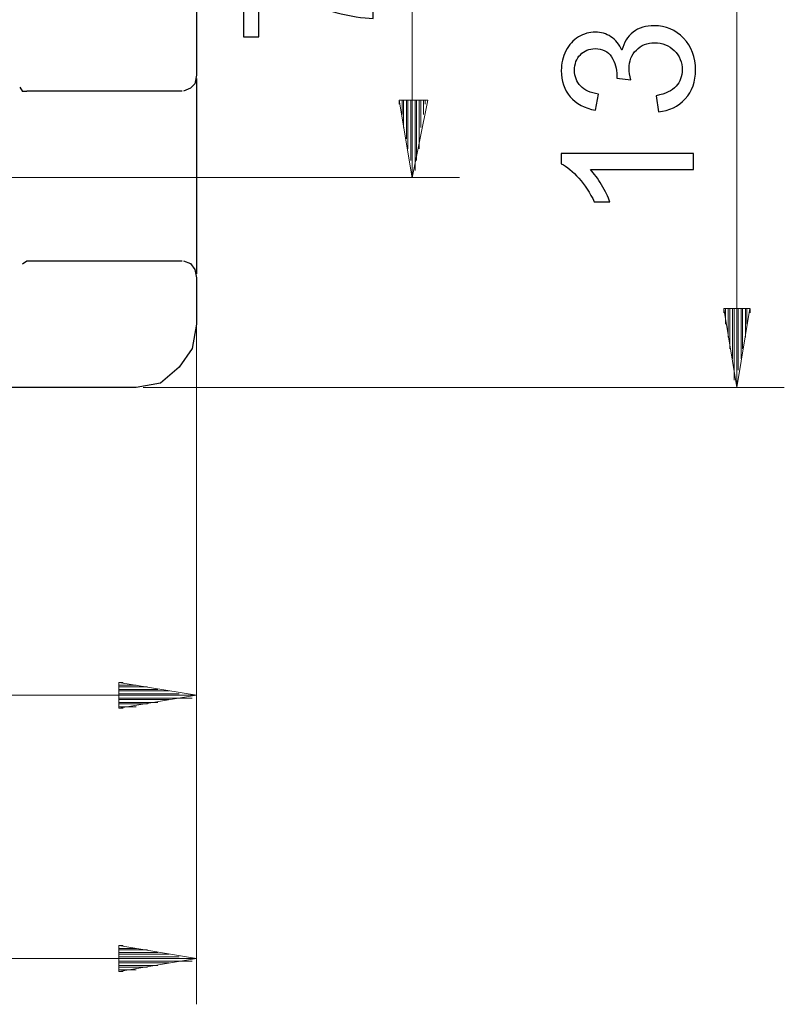
# Model space of a CAD drawing. Units: millimetres. Extents: x -162 to 129, y -144 to 137.
# Drawn here: x 19 to 55, y 37 to 82 of the extents above; entities that cross this region are included whole.
import ezdxf

# ---------------------------------------------------------------- set-up
doc = ezdxf.new("R2010")
doc.units = ezdxf.units.MM
doc.header["$MEASUREMENT"] = 0
doc.layers.add('layer 1', color=7, linetype='Continuous')

# ---------------------------------------------------------------- blocks, each defined once
blk = doc.blocks.new('1')
at = {"layer": 'layer 1', "color": 250, "lineweight": 30}
for points in [[(27.4814, 96.5756), (27.4814, 96.5756), (27.4814, 79.4787), (27.4814, 79.4787)], [(27.4761, 79.4893), (27.4761, 79.4893), (27.4092, 79.091), (27.4092, 79.091)], [(27.4092, 79.091), (27.4092, 79.091), (27.2108, 78.8926), (27.2108, 78.8926)], [(27.4788, 79.3457), (27.4788, 79.3457), (27.4788, 70.3328), (27.4788, 70.3328)], [(19.3332, 78.9409), (19.3332, 78.9409), (19.4658, 78.7425), (19.4658, 78.7425)], [(19.6642, 78.7425), (19.6642, 78.7425), (19.4658, 78.7425), (19.4658, 78.7425)], [(26.8151, 78.7546), (26.8151, 78.7546), (19.6604, 78.7546), (19.6604, 78.7546)], [(27.2108, 78.8926), (27.2108, 78.8926), (26.8794, 78.76), (26.8794, 78.76)], [(19.6642, 70.9211), (19.6642, 70.9211), (19.4658, 70.7885), (19.4658, 70.7885)], [(19.6604, 70.9359), (19.6604, 70.9359), (26.8151, 70.9359), (26.8151, 70.9359)], [(26.8794, 70.9401), (26.8794, 70.9401), (27.2108, 70.8071), (27.2108, 70.8071)], [(27.4788, 70.1355), (27.4788, 70.1355), (27.4788, 68.0142), (27.4788, 68.0142)], [(24.6992, 65.0952), (24.6992, 65.0952), (-72.4843, 65.0952), (-72.4843, 65.0952)]]:
    blk.add_open_spline(points, degree=3, dxfattribs=at)
at = {"layer": 'layer 1', "color": 250, "lineweight": 9}
for points in [[(21.917, 74.7721), (21.917, 74.7721), (14.895, 74.7721), (14.895, 74.7721)], [(23.7057, 74.771), (23.7057, 74.771), (20.7251, 74.771), (20.7251, 74.771)]]:
    blk.add_open_spline(points, degree=3, dxfattribs=at)
at = {"layer": 'layer 1', "color": 250, "lineweight": 30}
for points, knots in [([(27.2108, 70.8071), (27.2108, 70.8071), (27.4092, 70.5418), (27.4092, 70.5418), (27.4092, 70.5418), (27.4092, 70.5418), (27.4761, 70.145), (27.4761, 70.145)], [0, 0, 0, 0, 0.3333333, 0.3333333, 0.3333333, 0.3333333, 1, 1, 1, 1]), ([(27.4776, 68.0211), (27.4776, 68.0211), (27.2777, 66.8945), (27.2777, 66.8945), (27.2777, 66.8945), (27.2777, 66.8945), (26.6825, 66.034), (26.6825, 66.034), (26.6825, 66.034), (26.6825, 66.034), (25.8216, 65.3043), (25.8216, 65.3043), (25.8216, 65.3043), (25.8216, 65.3043), (24.6954, 65.1058), (24.6954, 65.1058)], [0, 0, 0, 0, 0.2, 0.2, 0.2, 0.2, 0.4, 0.4, 0.4, 0.4, 0.6, 0.6, 0.6, 0.6, 1, 1, 1, 1])]:
    blk.add_open_spline(points, degree=3, knots=knots, dxfattribs=at)

msp = doc.modelspace()

# ---------------------------------------------------------------- linework, layer by layer
at = {"layer": 'layer 1', "color": 250, "lineweight": 9}
for points in [[(52.3906, 110.888), (52.3906, 110.888), (52.3906, 65.0952), (52.3906, 65.0952)], [(37.4198, 101.2123), (37.4198, 101.2123), (37.4198, 74.771), (37.4198, 74.771)], [(36.8246, 78.3468), (36.8246, 78.3468), (36.8246, 78.1484), (36.8246, 78.1484)], [(36.8246, 78.3468), (36.8246, 78.3468), (36.8246, 78.1484), (36.8246, 78.1484)], [(36.9573, 78.3468), (36.9573, 78.3468), (36.9573, 77.6843), (36.9573, 77.6843)], [(37.023, 78.3468), (37.023, 78.3468), (37.023, 77.088), (37.023, 77.088)], [(37.1557, 78.3468), (37.1557, 78.3468), (37.1557, 76.5581), (37.1557, 76.5581)], [(37.2214, 78.3468), (37.2214, 78.3468), (37.2214, 76.0941), (37.2214, 76.0941)], [(37.3541, 78.3468), (37.3541, 78.3468), (37.3541, 75.5646), (37.3541, 75.5646)], [(38.1481, 78.3468), (38.1481, 78.3468), (37.4198, 74.768), (37.4198, 74.768)], [(37.4198, 78.3468), (37.4198, 78.3468), (37.4198, 75.0994), (37.4198, 75.0994)], [(37.554, 78.3468), (37.554, 78.3468), (37.554, 75.0994), (37.554, 75.0994)], [(37.6198, 78.3468), (37.6198, 78.3468), (37.6198, 75.5646), (37.6198, 75.5646)], [(37.7513, 78.3468), (37.7513, 78.3468), (37.7513, 76.5581), (37.7513, 76.5581)], [(37.7513, 78.3468), (37.7513, 78.3468), (37.7513, 76.0941), (37.7513, 76.0941)], [(37.8167, 78.3468), (37.8167, 78.3468), (37.8167, 77.088), (37.8167, 77.088)], [(37.9497, 78.3468), (37.9497, 78.3468), (37.9497, 77.6843), (37.9497, 77.6843)], [(38.0154, 78.3468), (38.0154, 78.3468), (38.0154, 78.1484), (38.0154, 78.1484)], [(38.0154, 78.3468), (38.0154, 78.3468), (38.0154, 78.1484), (38.0154, 78.1484)], [(23.7057, 74.771), (23.7057, 74.771), (39.6042, 74.771), (39.6042, 74.771)], [(27.4814, 69.1138), (27.4814, 69.1138), (27.4814, 36.6745), (27.4814, 36.6745)], [(51.7938, 68.7425), (51.7938, 68.7425), (51.7938, 68.5441), (51.7938, 68.5441)], [(51.7938, 68.7425), (51.7938, 68.7425), (51.7938, 68.5441), (51.7938, 68.5441)], [(51.8596, 68.7425), (51.8596, 68.7425), (51.8596, 68.0142), (51.8596, 68.0142)], [(51.9922, 68.7425), (51.9922, 68.7425), (51.9922, 67.4164), (51.9922, 67.4164)], [(52.0595, 68.7425), (52.0595, 68.7425), (52.0595, 66.8881), (52.0595, 66.8881)], [(52.1922, 68.7425), (52.1922, 68.7425), (52.1922, 66.4228), (52.1922, 66.4228)], [(52.2579, 68.7425), (52.2579, 68.7425), (52.2579, 65.893), (52.2579, 65.893)], [(52.2579, 68.7425), (52.2579, 68.7425), (52.2579, 65.4293), (52.2579, 65.4293)], [(52.3906, 68.7425), (52.3906, 68.7425), (52.3906, 65.4293), (52.3906, 65.4293)], [(52.9858, 68.7398), (52.9858, 68.7398), (52.3906, 65.0941), (52.3906, 65.0941)], [(52.4563, 68.7425), (52.4563, 68.7425), (52.4563, 65.893), (52.4563, 65.893)], [(52.589, 68.7425), (52.589, 68.7425), (52.589, 66.4228), (52.589, 66.4228)], [(52.6559, 68.7425), (52.6559, 68.7425), (52.6559, 66.8881), (52.6559, 66.8881)], [(52.7889, 68.7425), (52.7889, 68.7425), (52.7889, 67.4164), (52.7889, 67.4164)], [(52.8547, 68.7425), (52.8547, 68.7425), (52.8547, 68.0142), (52.8547, 68.0142)], [(25.0306, 65.0967), (25.0306, 65.0967), (54.5761, 65.0967), (54.5761, 65.0967)], [(23.9041, 51.511), (23.9041, 51.511), (27.4814, 50.9158), (27.4814, 50.9158)], [(23.9041, 51.511), (23.9041, 51.511), (23.9041, 50.3176), (23.9041, 50.3176)], [(23.9041, 51.511), (23.9041, 51.511), (24.1025, 51.511), (24.1025, 51.511)], [(23.9041, 51.511), (23.9041, 51.511), (24.1025, 51.511), (24.1025, 51.511)], [(23.9041, 51.3784), (23.9041, 51.3784), (24.6981, 51.3784), (24.6981, 51.3784)], [(23.9041, 51.3115), (23.9041, 51.3115), (25.2302, 51.3115), (25.2302, 51.3115)], [(27.4814, 50.9143), (27.4814, 50.9143), (-75.4003, 50.9143), (-75.4003, 50.9143)], [(23.9041, 51.1784), (23.9041, 51.1784), (25.6927, 51.1784), (25.6927, 51.1784)], [(23.9041, 51.1127), (23.9041, 51.1127), (26.2226, 51.1127), (26.2226, 51.1127)], [(23.9041, 50.98), (23.9041, 50.98), (26.6863, 50.98), (26.6863, 50.98)], [(27.4814, 50.9143), (27.4814, 50.9143), (23.9041, 50.3191), (23.9041, 50.3191)], [(23.9041, 50.9143), (23.9041, 50.9143), (27.283, 50.9143), (27.283, 50.9143)], [(23.9041, 50.7832), (23.9041, 50.7832), (26.6863, 50.7832), (26.6863, 50.7832)], [(23.9041, 50.7832), (23.9041, 50.7832), (27.283, 50.7832), (27.283, 50.7832)], [(23.9041, 50.7159), (23.9041, 50.7159), (26.2226, 50.7159), (26.2226, 50.7159)], [(23.9041, 50.5832), (23.9041, 50.5832), (25.6927, 50.5832), (25.6927, 50.5832)], [(23.9041, 50.5175), (23.9041, 50.5175), (25.2302, 50.5175), (25.2302, 50.5175)], [(23.9041, 50.3848), (23.9041, 50.3848), (24.6981, 50.3848), (24.6981, 50.3848)], [(23.9041, 50.3176), (23.9041, 50.3176), (24.1025, 50.3176), (24.1025, 50.3176)], [(23.9041, 50.3176), (23.9041, 50.3176), (24.1025, 50.3176), (24.1025, 50.3176)], [(23.9041, 39.3845), (23.9041, 39.3845), (27.4814, 38.7892), (27.4814, 38.7892)], [(23.9041, 39.3845), (23.9041, 39.3845), (23.9041, 38.191), (23.9041, 38.191)], [(23.9041, 39.3845), (23.9041, 39.3845), (24.1025, 39.3845), (24.1025, 39.3845)], [(23.9041, 39.3845), (23.9041, 39.3845), (24.1025, 39.3845), (24.1025, 39.3845)], [(23.9041, 39.2518), (23.9041, 39.2518), (24.6981, 39.2518), (24.6981, 39.2518)], [(23.9041, 39.1861), (23.9041, 39.1861), (25.2302, 39.1861), (25.2302, 39.1861)], [(23.9041, 39.0545), (23.9041, 39.0545), (25.6927, 39.0545), (25.6927, 39.0545)], [(27.4814, 38.7877), (27.4814, 38.7877), (-83.6159, 38.7877), (-83.6159, 38.7877)], [(23.9041, 38.9876), (23.9041, 38.9876), (26.2226, 38.9876), (26.2226, 38.9876)], [(23.9041, 38.8561), (23.9041, 38.8561), (26.6863, 38.8561), (26.6863, 38.8561)], [(23.9041, 38.7904), (23.9041, 38.7904), (27.283, 38.7904), (27.283, 38.7904)], [(27.4814, 38.7877), (27.4814, 38.7877), (23.9041, 38.1925), (23.9041, 38.1925)], [(23.9041, 38.6562), (23.9041, 38.6562), (26.6863, 38.6562), (26.6863, 38.6562)], [(23.9041, 38.6562), (23.9041, 38.6562), (27.283, 38.6562), (27.283, 38.6562)], [(23.9041, 38.5908), (23.9041, 38.5908), (26.2226, 38.5908), (26.2226, 38.5908)], [(23.9041, 38.4578), (23.9041, 38.4578), (25.6927, 38.4578), (25.6927, 38.4578)], [(23.9041, 38.3921), (23.9041, 38.3921), (25.2302, 38.3921), (25.2302, 38.3921)], [(23.9041, 38.2594), (23.9041, 38.2594), (24.6981, 38.2594), (24.6981, 38.2594)], [(23.9041, 38.1937), (23.9041, 38.1937), (24.1025, 38.1937), (24.1025, 38.1937)], [(23.9041, 38.1937), (23.9041, 38.1937), (24.1025, 38.1937), (24.1025, 38.1937)]]:
    msp.add_open_spline(points, degree=3, dxfattribs=at)
at = {"layer": 'layer 1', "color": 250}
for points, knots in [([(30.3522, 81.2581), (30.3522, 81.2581), (29.641, 81.2581), (29.641, 81.2581), (29.641, 81.2581), (29.641, 81.2581), (29.641, 85.1782), (29.641, 85.1782), (29.641, 85.1782), (29.641, 85.1782), (30.2168, 85.1782), (30.2168, 85.1782), (30.2168, 85.1782), (30.6274, 84.793), (31.1735, 84.4092), (31.8551, 84.031), (31.8551, 84.031), (32.5367, 83.6514), (33.238, 83.3593), (33.9591, 83.1519), (33.9591, 83.1519), (34.4657, 83.0037), (35.023, 82.9077), (35.627, 82.8668), (35.627, 82.8668), (35.627, 82.8668), (35.627, 82.1048), (35.627, 82.1048), (35.627, 82.1048), (35.15, 82.1133), (34.5729, 82.2064), (33.897, 82.3856), (33.897, 82.3856), (33.2196, 82.5648), (32.5677, 82.8202), (31.9398, 83.1547), (31.9398, 83.1547), (31.3118, 83.4891), (30.7826, 83.8447), (30.3522, 84.2215), (30.3522, 84.2215), (30.3522, 84.2215), (30.3522, 81.2581), (30.3522, 81.2581)], [0, 0, 0, 0, 0.0833333, 0.0833333, 0.0833333, 0.0833333, 0.1666667, 0.1666667, 0.1666667, 0.1666667, 0.25, 0.25, 0.25, 0.25, 0.3333333, 0.3333333, 0.3333333, 0.3333333, 0.4166667, 0.4166667, 0.4166667, 0.4166667, 0.5, 0.5, 0.5, 0.5, 0.5833333, 0.5833333, 0.5833333, 0.5833333, 0.6666667, 0.6666667, 0.6666667, 0.6666667, 0.75, 0.75, 0.75, 0.75, 0.8333333, 0.8333333, 0.8333333, 0.8333333, 1, 1, 1, 1]), ([(48.7759, 77.8008), (48.7759, 77.8008), (48.6743, 78.5459), (48.6743, 78.5459), (48.6743, 78.5459), (49.0977, 78.6319), (49.4025, 78.7759), (49.5887, 78.9805), (49.5887, 78.9805), (49.775, 79.1851), (49.8681, 79.4363), (49.8681, 79.734), (49.8681, 79.734), (49.8681, 80.0868), (49.7468, 80.3846), (49.5041, 80.6244), (49.5041, 80.6244), (49.2614, 80.8643), (48.9608, 80.9843), (48.6024, 80.9843), (48.6024, 80.9843), (48.2609, 80.9843), (47.9786, 80.8728), (47.7557, 80.6484), (47.7557, 80.6484), (47.5341, 80.4255), (47.4227, 80.1418), (47.4227, 79.7961), (47.4227, 79.7961), (47.4227, 79.655), (47.4509, 79.48), (47.5059, 79.2698), (47.5059, 79.2698), (47.5059, 79.2698), (46.854, 79.353), (46.854, 79.353), (46.854, 79.353), (46.8596, 79.4024), (46.8625, 79.4433), (46.8625, 79.473), (46.8625, 79.473), (46.8625, 79.7919), (46.7792, 80.0769), (46.6141, 80.3323), (46.6141, 80.3323), (46.449, 80.5863), (46.195, 80.7133), (45.8521, 80.7133), (45.8521, 80.7133), (45.5797, 80.7133), (45.354, 80.6202), (45.1748, 80.4354), (45.1748, 80.4354), (44.9955, 80.2505), (44.9066, 80.012), (44.9066, 79.7199), (44.9066, 79.7199), (44.9066, 79.4292), (44.9984, 79.1879), (45.1818, 78.9946), (45.1818, 78.9946), (45.3653, 78.8013), (45.6404, 78.6771), (46.0073, 78.6221), (46.0073, 78.6221), (46.0073, 78.6221), (45.8718, 77.877), (45.8718, 77.877), (45.8718, 77.877), (45.3723, 77.9687), (44.9843, 78.1747), (44.7091, 78.4979), (44.7091, 78.4979), (44.4339, 78.8196), (44.297, 79.2218), (44.297, 79.7016), (44.297, 79.7016), (44.297, 80.0318), (44.3676, 80.3366), (44.5101, 80.6146), (44.5101, 80.6146), (44.6512, 80.894), (44.8446, 81.107), (45.0887, 81.2538), (45.0887, 81.2538), (45.3342, 81.402), (45.5939, 81.4753), (45.869, 81.4753), (45.869, 81.4753), (46.1301, 81.4753), (46.3672, 81.4048), (46.5816, 81.2651), (46.5816, 81.2651), (46.7961, 81.124), (46.9669, 80.9151), (47.0939, 80.64), (47.0939, 80.64), (47.1757, 80.9984), (47.3479, 81.2764), (47.6089, 81.4753), (47.6089, 81.4753), (47.8686, 81.6729), (48.196, 81.7717), (48.5868, 81.7717), (48.5868, 81.7717), (49.116, 81.7717), (49.5662, 81.5784), (49.9345, 81.1931), (49.9345, 81.1931), (50.3028, 80.8065), (50.4862, 80.3182), (50.4862, 79.7284), (50.4862, 79.7284), (50.4862, 79.1964), (50.3282, 78.7547), (50.0107, 78.4033), (50.0107, 78.4033), (49.6932, 78.0506), (49.2811, 77.8502), (48.7759, 77.8008)], [0, 0, 0, 0, 0.0322581, 0.0322581, 0.0322581, 0.0322581, 0.0645161, 0.0645161, 0.0645161, 0.0645161, 0.0967742, 0.0967742, 0.0967742, 0.0967742, 0.1290323, 0.1290323, 0.1290323, 0.1290323, 0.1612903, 0.1612903, 0.1612903, 0.1612903, 0.1935484, 0.1935484, 0.1935484, 0.1935484, 0.2258065, 0.2258065, 0.2258065, 0.2258065, 0.2580645, 0.2580645, 0.2580645, 0.2580645, 0.2903226, 0.2903226, 0.2903226, 0.2903226, 0.3225806, 0.3225806, 0.3225806, 0.3225807, 0.3548387, 0.3548387, 0.3548387, 0.3548387, 0.3870968, 0.3870968, 0.3870968, 0.3870968, 0.4193548, 0.4193548, 0.4193548, 0.4193548, 0.4516129, 0.4516129, 0.4516129, 0.4516129, 0.483871, 0.483871, 0.483871, 0.483871, 0.516129, 0.516129, 0.516129, 0.516129, 0.5483871, 0.5483871, 0.5483871, 0.5483871, 0.5806452, 0.5806452, 0.5806452, 0.5806452, 0.6129032, 0.6129032, 0.6129032, 0.6129032, 0.6451613, 0.6451613, 0.6451613, 0.6451613, 0.6774194, 0.6774194, 0.6774194, 0.6774194, 0.7096774, 0.7096774, 0.7096774, 0.7096774, 0.7419355, 0.7419355, 0.7419355, 0.7419355, 0.7741935, 0.7741935, 0.7741935, 0.7741936, 0.8064516, 0.8064516, 0.8064516, 0.8064516, 0.8387097, 0.8387097, 0.8387097, 0.8387097, 0.8709677, 0.8709677, 0.8709677, 0.8709678, 0.9032258, 0.9032258, 0.9032258, 0.9032258, 0.9354839, 0.9354839, 0.9354839, 0.9354839, 1, 1, 1, 1]), ([(50.3846, 75.8859), (50.3846, 75.8859), (50.3846, 75.1408), (50.3846, 75.1408), (50.3846, 75.1408), (50.3846, 75.1408), (45.6404, 75.1408), (45.6404, 75.1408), (45.6404, 75.1408), (45.8126, 74.9616), (45.9833, 74.726), (46.1541, 74.4353), (46.1541, 74.4353), (46.3248, 74.1446), (46.4532, 73.8821), (46.5379, 73.6507), (46.5379, 73.6507), (46.5379, 73.6507), (45.8182, 73.6507), (45.8182, 73.6507), (45.8182, 73.6507), (45.6235, 74.067), (45.3864, 74.4311), (45.107, 74.7429), (45.107, 74.7429), (44.829, 75.0548), (44.5595, 75.2763), (44.297, 75.4061), (44.297, 75.4061), (44.297, 75.4061), (44.297, 75.8859), (44.297, 75.8859), (44.297, 75.8859), (44.297, 75.8859), (50.3846, 75.8859), (50.3846, 75.8859)], [0, 0, 0, 0, 0.1, 0.1, 0.1, 0.1, 0.2, 0.2, 0.2, 0.2, 0.3, 0.3, 0.3, 0.3, 0.4, 0.4, 0.4, 0.4, 0.5, 0.5, 0.5, 0.5, 0.6, 0.6, 0.6, 0.6, 0.7, 0.7, 0.7, 0.7, 0.8, 0.8, 0.8, 0.8, 1, 1, 1, 1])]:
    msp.add_open_spline(points, degree=3, knots=knots, dxfattribs=at)
at = {"layer": 'layer 1', "color": 250, "lineweight": 9}
for points in [[(38.1481, 78.3468), (38.1481, 78.3468), (36.822, 78.3468), (36.822, 78.3468), (36.822, 78.3468), (36.822, 78.3468), (37.4198, 74.768), (37.4198, 74.768)], [(52.9858, 68.7398), (52.9858, 68.7398), (51.7938, 68.7398), (51.7938, 68.7398), (51.7938, 68.7398), (51.7938, 68.7398), (52.3906, 65.0941), (52.3906, 65.0941)]]:
    msp.add_open_spline(points, degree=3, knots=[0, 0, 0, 0, 0.3333333, 0.3333333, 0.3333333, 0.3333333, 1, 1, 1, 1], dxfattribs=at)
at = {"layer": 'layer 1', "color": 250, "lineweight": 30}
msp.add_open_spline([(52.9873, 68.7425), (52.9873, 68.7425), (52.9873, 68.5441), (52.9873, 68.5441)], degree=3, dxfattribs=at)
msp.add_open_spline([(52.9873, 68.7425), (52.9873, 68.7425), (52.9873, 68.5441), (52.9873, 68.5441)], degree=3, dxfattribs=at)

# ---------------------------------------------------------------- block references
msp.add_blockref('1', (0, 0))

doc.saveas('drawing.dxf')
